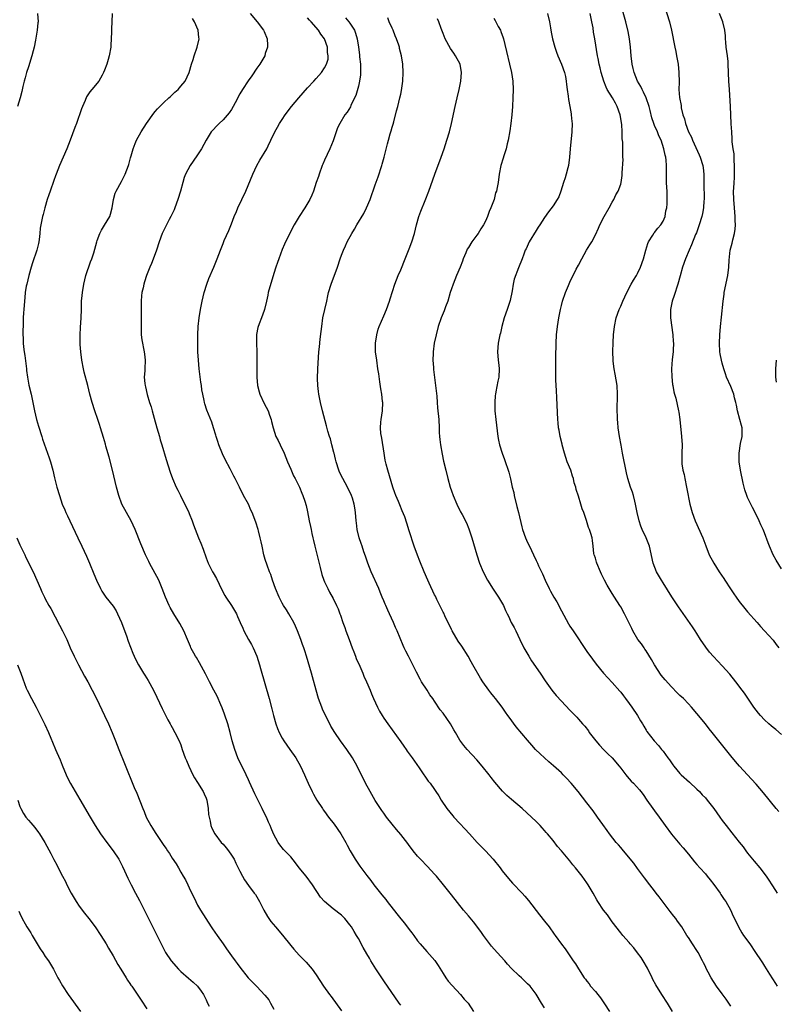
# Model space of a CAD drawing. Units: inches. Extents: x 2625000 to 2628000, y 1455000 to 1458000.
# Drawn here: x 2626323 to 2626502, y 1456795 to 1457028 of the extents above; entities that cross this region are included whole.
import ezdxf

# ---------------------------------------------------------------- set-up
doc = ezdxf.new("R2010")
doc.units = ezdxf.units.IN
doc.header["$MEASUREMENT"] = 0
doc.layers.add('LD26251455_10ft', color=70, linetype='Continuous')

msp = doc.modelspace()

# ---------------------------------------------------------------- linework, layer by layer
at = {"layer": 'LD26251455_10ft'}
for points, elevation in [([(2626503, 1456858.52), (2626501.67, 1456859.67), (2626501, 1456860.16), (2626500.56, 1456860.56), (2626500.03, 1456861), (2626499, 1456861.95), (2626498.01, 1456863), (2626497.57, 1456863.57), (2626497, 1456864.24), (2626496.43, 1456865), (2626494.25, 1456868.25), (2626493.72, 1456869), (2626492.18, 1456871), (2626490.75, 1456872.75), (2626489, 1456874.77), (2626486.92, 1456876.92), (2626485.99, 1456877.99), (2626485.13, 1456879.13), (2626483.86, 1456881), (2626483, 1456882.36), (2626482.57, 1456883), (2626481.96, 1456883.96), (2626478.68, 1456888.68), (2626477.07, 1456891.07), (2626475, 1456894.38), (2626474.63, 1456895), (2626473.48, 1456897), (2626472.68, 1456899), (2626471.8, 1456903), (2626471.03, 1456905), (2626470.1, 1456907), (2626469.78, 1456907.78), (2626469.36, 1456909), (2626468.89, 1456911), (2626468.61, 1456912.61), (2626468.51, 1456913), (2626468.31, 1456913.69), (2626468, 1456915), (2626467.77, 1456915.77), (2626467.32, 1456917), (2626467, 1456917.98), (2626466.71, 1456919), (2626466.4, 1456920.4), (2626465.44, 1456925), (2626465.08, 1456926.92), (2626464.73, 1456929), (2626464.43, 1456931), (2626464.3, 1456932.29), (2626464.24, 1456933), (2626464.23, 1456933.77), (2626464.18, 1456935), (2626464.24, 1456939), (2626464.13, 1456941), (2626463.71, 1456943.71), (2626463.44, 1456945), (2626463.21, 1456946.79), (2626463.18, 1456947), (2626463.14, 1456949), (2626463.23, 1456951.23), (2626463.33, 1456953), (2626463.52, 1456955), (2626463.95, 1456957), (2626464.65, 1456959), (2626465, 1456959.77), (2626465.51, 1456961), (2626466.43, 1456963), (2626467.5, 1456965), (2626468.04, 1456965.96), (2626468.71, 1456967), (2626469, 1456967.54), (2626469.69, 1456969), (2626470.37, 1456971), (2626470.9, 1456973), (2626471.38, 1456974.62), (2626471.55, 1456975), (2626472.6, 1456976.6), (2626472.89, 1456977.11), (2626473, 1456977.21), (2626473.75, 1456978.25), (2626474.5, 1456979), (2626475, 1456979.86), (2626475.49, 1456981), (2626475.7, 1456982.3), (2626475.86, 1456983), (2626475.94, 1456983.94), (2626476, 1456985), (2626475.99, 1456986.01), (2626475.95, 1456987), (2626475.87, 1456987.87), (2626475.83, 1456989), (2626475.83, 1456990.17), (2626475.79, 1456991.79), (2626475.82, 1456993), (2626475.73, 1456994.27), (2626475.64, 1456995), (2626475.5, 1456995.5), (2626475.2, 1456997), (2626474.54, 1456999), (2626474.03, 1457000.03), (2626473.66, 1457001), (2626473, 1457002.48), (2626472.79, 1457003), (2626472.32, 1457004.32), (2626471.94, 1457006.06), (2626471.69, 1457007), (2626471.03, 1457009), (2626470.4, 1457010.4), (2626470.05, 1457011), (2626469.73, 1457011.73), (2626468.99, 1457013), (2626468.19, 1457015), (2626467.95, 1457015.95), (2626467.72, 1457017), (2626467.47, 1457019), (2626467.31, 1457021), (2626467.07, 1457023), (2626466.74, 1457024.74), (2626466.17, 1457027), (2626465, 1457031.21)], 10290), ([(2626327.13, 1457029), (2626327.29, 1457027), (2626327.25, 1457026.75), (2626327.07, 1457025), (2626326.7, 1457022.7), (2626326.34, 1457021), (2626326.12, 1457020.12), (2626325.81, 1457019), (2626325, 1457016.39), (2626324.59, 1457015), (2626324.26, 1457013.74), (2626324.04, 1457013), (2626323.68, 1457011.68), (2626323.43, 1457010.57), (2626323.02, 1457009), (2626322.42, 1457007)], 10400), ([(2626344.78, 1457029), (2626344.72, 1457027), (2626344.63, 1457025.37), (2626344.62, 1457025), (2626344.63, 1457024.63), (2626344.6, 1457023), (2626344.49, 1457021.51), (2626344.48, 1457021), (2626344.1, 1457019), (2626343.88, 1457018.12), (2626343.51, 1457017), (2626343, 1457015.54), (2626342.77, 1457015), (2626342.43, 1457014.43), (2626341.62, 1457013), (2626339.98, 1457011), (2626339.52, 1457010.48), (2626338.75, 1457009.25), (2626338.43, 1457008.43), (2626337.79, 1457007), (2626337.57, 1457006.43), (2626336.35, 1457003), (2626335.97, 1457002.03), (2626334.89, 1456999), (2626334.08, 1456997), (2626332.34, 1456993), (2626331.58, 1456991), (2626331.44, 1456990.56), (2626331, 1456989.48), (2626330.13, 1456987), (2626329.86, 1456986.14), (2626329.45, 1456985), (2626328.87, 1456983), (2626328.51, 1456981.49), (2626328.37, 1456981), (2626327.95, 1456979), (2626327.81, 1456978.19), (2626327.69, 1456977), (2626327.52, 1456975.52), (2626327.44, 1456975), (2626327.37, 1456974.63), (2626327, 1456973.03), (2626325.95, 1456970.05), (2626325.63, 1456969), (2626325.09, 1456967), (2626324.62, 1456965), (2626324.51, 1456964.51), (2626324.25, 1456963), (2626324.16, 1456961.84), (2626324.05, 1456961), (2626323.92, 1456959), (2626323.83, 1456958.17), (2626323.79, 1456957), (2626323.8, 1456955.8), (2626323.73, 1456955), (2626323.71, 1456954.29), (2626323.8, 1456951), (2626323.86, 1456950.14), (2626323.98, 1456949), (2626324.14, 1456948.14), (2626324.53, 1456945), (2626324.56, 1456944.56), (2626324.77, 1456943), (2626325.13, 1456941.13), (2626325.67, 1456939), (2626326.08, 1456937), (2626326.44, 1456935), (2626326.93, 1456933), (2626327.4, 1456931.4), (2626328.19, 1456929), (2626328.37, 1456928.37), (2626329.55, 1456925), (2626329.9, 1456923.9), (2626330.24, 1456923), (2626330.79, 1456921), (2626331.18, 1456919.18), (2626331.74, 1456917), (2626332.34, 1456915), (2626333.02, 1456913), (2626333.62, 1456911.62), (2626333.85, 1456911), (2626334.22, 1456910.22), (2626334.76, 1456909), (2626336.66, 1456905), (2626337.63, 1456903), (2626338.71, 1456900.71), (2626339.45, 1456899), (2626340.49, 1456896.49), (2626341.08, 1456895), (2626342.03, 1456893), (2626342.39, 1456892.39), (2626343.31, 1456891), (2626345, 1456888.84), (2626345.72, 1456887.72), (2626346.1, 1456887), (2626347.01, 1456885), (2626347.53, 1456883.53), (2626348.15, 1456881.85), (2626348.58, 1456880.58), (2626349.7, 1456877.7), (2626350.32, 1456876.32), (2626351, 1456874.98), (2626352.21, 1456873), (2626352.54, 1456872.54), (2626353.31, 1456871.31), (2626354.6, 1456869), (2626355.37, 1456867.37), (2626356.62, 1456864.62), (2626357.97, 1456861.97), (2626358.53, 1456861), (2626358.68, 1456860.68), (2626359, 1456860.15), (2626359.63, 1456859), (2626360.62, 1456857), (2626361, 1456856.06), (2626361.38, 1456855), (2626362.07, 1456853), (2626362.34, 1456852.34), (2626362.93, 1456851), (2626363.9, 1456849), (2626364.28, 1456848.28), (2626365, 1456847.18), (2626366.28, 1456845), (2626366.51, 1456844.51), (2626367, 1456843.44), (2626367.15, 1456843), (2626367.49, 1456841), (2626367.59, 1456839.59), (2626367.7, 1456839), (2626367.96, 1456838.04), (2626368.12, 1456837), (2626368.36, 1456836.35), (2626369.04, 1456835.04), (2626370.59, 1456833), (2626371, 1456832.55), (2626371.72, 1456831.72), (2626372.3, 1456831), (2626373, 1456830.01), (2626373.63, 1456829), (2626374.06, 1456828.06), (2626374.62, 1456827), (2626375, 1456826.17), (2626375.6, 1456825), (2626376.1, 1456824.11), (2626377, 1456822.84), (2626378.4, 1456821), (2626378.65, 1456820.65), (2626379.63, 1456819), (2626380.64, 1456817), (2626381.51, 1456815.51), (2626381.83, 1456815), (2626382.33, 1456814.33), (2626383.38, 1456813), (2626385.04, 1456811.04), (2626387, 1456808.61), (2626387.75, 1456807.74), (2626389, 1456806.35), (2626390.67, 1456804.67), (2626391.61, 1456803.61), (2626392.08, 1456803), (2626393, 1456801.71), (2626394.75, 1456799), (2626396.16, 1456797), (2626396.53, 1456796.53), (2626399, 1456793.18)], 10390), ([(2626377.45, 1457029), (2626379.04, 1457027), (2626380.56, 1457025), (2626380.71, 1457024.71), (2626381.46, 1457023), (2626381.51, 1457021.51), (2626381.5, 1457021), (2626381, 1457019.52), (2626380.85, 1457019), (2626380.2, 1457017.8), (2626379.74, 1457017), (2626379, 1457016.05), (2626377.79, 1457014.21), (2626376.92, 1457013.08), (2626375.6, 1457011), (2626375, 1457009.96), (2626373.87, 1457007.87), (2626373.42, 1457007), (2626373, 1457006.28), (2626372.48, 1457005.52), (2626371, 1457003.81), (2626370.09, 1457003), (2626369.55, 1457002.45), (2626368.57, 1457001.43), (2626368.23, 1457001), (2626367, 1456999.01), (2626365.9, 1456997), (2626365, 1456995.58), (2626363.96, 1456994.04), (2626363.22, 1456993), (2626362.14, 1456991), (2626361.83, 1456990.17), (2626361.48, 1456989), (2626360.95, 1456987), (2626360.34, 1456985), (2626359.6, 1456983), (2626359.43, 1456982.57), (2626358.68, 1456981), (2626358.31, 1456980.31), (2626357.63, 1456979), (2626357.44, 1456978.56), (2626357, 1456977.77), (2626356.62, 1456977), (2626355.89, 1456975), (2626355.28, 1456973), (2626355, 1456972.19), (2626354.12, 1456969.88), (2626353.72, 1456969), (2626352.95, 1456967), (2626352.45, 1456965.55), (2626352.3, 1456965), (2626352.13, 1456964.13), (2626351.85, 1456963), (2626351.77, 1456962.23), (2626351.67, 1456961), (2626351.66, 1456959), (2626351.67, 1456958.33), (2626351.62, 1456955), (2626351.62, 1456954.38), (2626351.67, 1456953), (2626351.85, 1456951.85), (2626351.95, 1456951), (2626352.23, 1456949.77), (2626352.37, 1456949), (2626352.41, 1456948.41), (2626352.63, 1456947), (2626352.51, 1456945), (2626352.51, 1456944.51), (2626352.38, 1456943), (2626352.5, 1456941.5), (2626352.59, 1456941), (2626352.68, 1456940.68), (2626353.09, 1456938.91), (2626353.66, 1456937), (2626354, 1456936), (2626354.25, 1456935), (2626354.72, 1456933.28), (2626355.36, 1456931), (2626355.97, 1456929), (2626356.18, 1456928.18), (2626356.57, 1456927), (2626357.53, 1456923.53), (2626358.51, 1456920.51), (2626359.05, 1456919.05), (2626359.95, 1456917), (2626360.3, 1456916.3), (2626360.92, 1456915), (2626362.91, 1456911), (2626363, 1456910.79), (2626363.74, 1456909), (2626364.06, 1456908.06), (2626365.21, 1456905), (2626365.73, 1456903.73), (2626366.29, 1456902.29), (2626367, 1456900.29), (2626367.51, 1456899), (2626368.53, 1456897), (2626368.71, 1456896.71), (2626369.43, 1456895.43), (2626370.71, 1456892.71), (2626371.41, 1456891.41), (2626371.66, 1456891), (2626372.99, 1456889), (2626374.17, 1456887), (2626374.42, 1456886.42), (2626375.07, 1456885), (2626375.65, 1456883.65), (2626375.94, 1456883), (2626377.02, 1456881), (2626377.75, 1456879.75), (2626378.1, 1456879), (2626378.99, 1456877), (2626379.63, 1456875), (2626379.89, 1456874.11), (2626381.87, 1456867), (2626382.55, 1456864.55), (2626382.95, 1456863), (2626383.51, 1456861), (2626383.91, 1456859.91), (2626384.27, 1456859), (2626385, 1456857.68), (2626385.4, 1456857), (2626386.82, 1456855), (2626388.19, 1456853), (2626389.3, 1456851), (2626390.23, 1456849), (2626390.46, 1456848.46), (2626391.12, 1456847), (2626392.06, 1456845), (2626392.38, 1456844.38), (2626393.19, 1456843), (2626394.5, 1456841), (2626394.71, 1456840.71), (2626395, 1456840.34), (2626395.96, 1456839), (2626397.27, 1456837.28), (2626398.85, 1456835), (2626400.01, 1456833), (2626400.32, 1456832.32), (2626401.03, 1456831.03), (2626402.24, 1456829), (2626402.53, 1456828.53), (2626403, 1456827.84), (2626403.35, 1456827.35), (2626405, 1456825.14), (2626405.97, 1456823.97), (2626406.65, 1456823), (2626408.19, 1456821), (2626408.57, 1456820.57), (2626409, 1456820.02), (2626409.46, 1456819.46), (2626409.81, 1456819), (2626412.11, 1456816.11), (2626413, 1456814.91), (2626413.87, 1456813.87), (2626415, 1456812.39), (2626415.62, 1456811.62), (2626416.07, 1456811), (2626417, 1456809.76), (2626417.6, 1456809), (2626419.2, 1456807.2), (2626421.05, 1456805.05), (2626421.87, 1456803.87), (2626423, 1456801.97), (2626423.68, 1456801), (2626424.2, 1456800.2), (2626425.13, 1456799.13), (2626427.15, 1456797), (2626427.97, 1456795.97), (2626428.91, 1456795), (2626430.24, 1456793)], 10370), ([(2626447.69, 1457029), (2626448.13, 1457027), (2626448.39, 1457025.61), (2626448.55, 1457024.55), (2626448.87, 1457023), (2626449.41, 1457021), (2626449.84, 1457019.84), (2626450.14, 1457019), (2626451.03, 1457017), (2626451.71, 1457015), (2626451.93, 1457014.07), (2626452.13, 1457013), (2626452.18, 1457012.18), (2626452.37, 1457011), (2626452.58, 1457009.42), (2626452.62, 1457008.62), (2626452.95, 1457007), (2626453.25, 1457005.25), (2626453.31, 1457005), (2626453.45, 1457003.45), (2626453.51, 1457003), (2626453.46, 1457001), (2626453.05, 1456997), (2626452.89, 1456995), (2626452.62, 1456993), (2626452.47, 1456992.47), (2626452.12, 1456991), (2626451.88, 1456990.12), (2626451.5, 1456989), (2626450.87, 1456987), (2626450.35, 1456985.65), (2626449.98, 1456985), (2626449, 1456983.48), (2626447.94, 1456982.06), (2626447, 1456980.72), (2626445.9, 1456979), (2626445.51, 1456978.49), (2626445, 1456977.68), (2626443.38, 1456975), (2626442.63, 1456973.37), (2626442.44, 1456973), (2626442.07, 1456972.07), (2626441.68, 1456971), (2626440.86, 1456968.86), (2626439.8, 1456966.2), (2626439.6, 1456965), (2626439.37, 1456963.37), (2626438.9, 1456961.1), (2626438.19, 1456959), (2626437.48, 1456957), (2626436.92, 1456955), (2626436.58, 1456953.42), (2626436.44, 1456953), (2626436.25, 1456952.25), (2626436.04, 1456951), (2626435.99, 1456950.01), (2626435.88, 1456949), (2626436.04, 1456947), (2626436.16, 1456945.84), (2626436.26, 1456945), (2626436.2, 1456943), (2626435.98, 1456942.02), (2626435.52, 1456939.52), (2626435.39, 1456939), (2626435.35, 1456938.65), (2626435.23, 1456937), (2626435.26, 1456935), (2626435.45, 1456933), (2626435.98, 1456929), (2626436.11, 1456928.11), (2626436.33, 1456927), (2626436.94, 1456925), (2626437.52, 1456923.52), (2626438.54, 1456920.54), (2626438.94, 1456918.94), (2626439.38, 1456917), (2626439.7, 1456915.7), (2626439.84, 1456915), (2626440.45, 1456912.45), (2626440.82, 1456911), (2626441.63, 1456907.63), (2626441.79, 1456907), (2626442.51, 1456905), (2626443, 1456903.92), (2626443.47, 1456903), (2626444.42, 1456901), (2626445, 1456899.67), (2626445.33, 1456899), (2626445.58, 1456898.42), (2626446.25, 1456897), (2626446.51, 1456896.51), (2626447.11, 1456895), (2626448.07, 1456893), (2626448.41, 1456892.42), (2626449.2, 1456891), (2626449.86, 1456889.86), (2626451, 1456887.74), (2626452.69, 1456884.69), (2626453, 1456884.16), (2626453.72, 1456883), (2626457, 1456878.13), (2626458.29, 1456876.29), (2626459.17, 1456875.17), (2626460.96, 1456873), (2626461.93, 1456871.93), (2626463, 1456870.79), (2626464.78, 1456868.78), (2626465, 1456868.51), (2626465.66, 1456867.66), (2626466.13, 1456867), (2626467, 1456865.87), (2626467.62, 1456865), (2626468.97, 1456863), (2626469.71, 1456861.71), (2626470.15, 1456861), (2626470.44, 1456860.44), (2626471, 1456859.53), (2626471.21, 1456859.21), (2626472.92, 1456857), (2626473.93, 1456855.93), (2626474.62, 1456855), (2626475, 1456854.56), (2626476.12, 1456853), (2626476.52, 1456852.52), (2626477, 1456851.78), (2626477.34, 1456851.34), (2626477.58, 1456851), (2626479, 1456849.3), (2626479.31, 1456849), (2626481.25, 1456847.25), (2626483, 1456845.62), (2626483.6, 1456845), (2626484.27, 1456844.27), (2626485, 1456843.51), (2626485.44, 1456843), (2626486.99, 1456841), (2626488.4, 1456839), (2626489, 1456838.18), (2626489.91, 1456837), (2626491.29, 1456835.29), (2626493, 1456833.05), (2626493.92, 1456831.92), (2626494.6, 1456831), (2626495, 1456830.48), (2626496.55, 1456828.55), (2626497.84, 1456827), (2626499.41, 1456825), (2626500.04, 1456824.04), (2626500.74, 1456823), (2626501.59, 1456821.59), (2626501.99, 1456821)], 10310), ([(2626502.34, 1456840.34), (2626501.77, 1456841), (2626498.71, 1456844.71), (2626497, 1456846.75), (2626495.94, 1456847.94), (2626493.04, 1456851.04), (2626492.12, 1456852.12), (2626491, 1456853.48), (2626489.44, 1456855.44), (2626486.62, 1456859), (2626485.88, 1456859.88), (2626485, 1456861), (2626483, 1456863.46), (2626481.72, 1456865), (2626481, 1456865.78), (2626479.82, 1456867), (2626479, 1456867.76), (2626478.37, 1456868.37), (2626477, 1456869.75), (2626475.47, 1456871.47), (2626474.57, 1456872.57), (2626473, 1456874.98), (2626472.27, 1456876.27), (2626471, 1456878.3), (2626470.72, 1456878.72), (2626470.51, 1456879), (2626469.91, 1456879.91), (2626469.08, 1456881), (2626467.9, 1456883), (2626467.6, 1456883.6), (2626466.86, 1456885.14), (2626465.92, 1456887), (2626465, 1456888.66), (2626464.8, 1456889), (2626463.52, 1456891), (2626463, 1456891.86), (2626462.27, 1456893), (2626461.81, 1456893.81), (2626461.18, 1456895), (2626460.44, 1456896.44), (2626460.19, 1456897), (2626459.34, 1456899), (2626459.28, 1456899.28), (2626459, 1456900.17), (2626458.82, 1456900.82), (2626458.75, 1456901), (2626458.67, 1456901.33), (2626458.47, 1456903), (2626458.35, 1456904.35), (2626458.23, 1456905), (2626457.93, 1456906.07), (2626457.64, 1456907), (2626457.42, 1456907.42), (2626456.9, 1456909.1), (2626456.25, 1456911), (2626455.86, 1456911.86), (2626455.58, 1456913), (2626455, 1456914.89), (2626454.46, 1456916.46), (2626454.36, 1456917), (2626454.03, 1456918.03), (2626453.83, 1456919), (2626453.61, 1456919.61), (2626453.18, 1456921), (2626452.37, 1456923), (2626451.99, 1456923.99), (2626451.69, 1456925), (2626451.18, 1456927), (2626451.16, 1456927.16), (2626450.71, 1456929), (2626450.46, 1456930.46), (2626450.33, 1456931), (2626450.22, 1456932.22), (2626450.12, 1456933), (2626449.9, 1456938.1), (2626449.84, 1456939.84), (2626449.68, 1456942.32), (2626449.66, 1456943), (2626449.64, 1456945), (2626449.68, 1456946.32), (2626449.64, 1456947.64), (2626449.72, 1456951), (2626449.82, 1456953), (2626450.04, 1456955), (2626450.39, 1456957), (2626450.79, 1456959), (2626451, 1456959.94), (2626451.27, 1456961), (2626451.95, 1456963), (2626452.64, 1456964.64), (2626453, 1456965.43), (2626454.49, 1456968.49), (2626455, 1456969.51), (2626455.78, 1456971), (2626456.94, 1456973), (2626457.73, 1456974.27), (2626458.14, 1456975), (2626459, 1456976.67), (2626459.76, 1456978.24), (2626460.08, 1456979), (2626461.06, 1456981), (2626462.24, 1456983), (2626463, 1456984.35), (2626463.4, 1456985), (2626463.87, 1456986.13), (2626464.43, 1456987), (2626465, 1456988.64), (2626465.11, 1456989), (2626465.32, 1456990.68), (2626465.33, 1456991), (2626465.32, 1456991.32), (2626465.54, 1456994.46), (2626465.51, 1456995), (2626465.47, 1456995.47), (2626465.5, 1456997), (2626465.48, 1456998.52), (2626465.37, 1456999.37), (2626465.33, 1457001), (2626465.23, 1457002.77), (2626464.9, 1457005), (2626464.19, 1457007), (2626463.76, 1457007.76), (2626463.04, 1457009), (2626461.81, 1457011), (2626461.54, 1457011.54), (2626460.97, 1457013), (2626460.38, 1457015), (2626460.14, 1457016.13), (2626459.91, 1457017), (2626459.64, 1457018.36), (2626459.53, 1457019), (2626458.89, 1457023), (2626458.59, 1457024.59), (2626458.45, 1457025.55), (2626458.17, 1457027), (2626457.75, 1457029)], 10300), ([(2626475.32, 1457030.68), (2626476.52, 1457027), (2626477.03, 1457025), (2626477.79, 1457021), (2626478.01, 1457020.01), (2626478.22, 1457019), (2626478.58, 1457017), (2626478.76, 1457015), (2626478.78, 1457012.78), (2626478.77, 1457011), (2626478.92, 1457009.08), (2626479.25, 1457007.25), (2626479.31, 1457006.69), (2626479.71, 1457005), (2626480.07, 1457004.07), (2626480.3, 1457003), (2626481.04, 1457001), (2626481.7, 1456999.7), (2626481.97, 1456999), (2626483.56, 1456995.56), (2626483.79, 1456995), (2626484.38, 1456993), (2626484.46, 1456992.46), (2626484.61, 1456991), (2626484.65, 1456989.35), (2626484.68, 1456988.68), (2626484.73, 1456985.27), (2626484.72, 1456985), (2626484.67, 1456984.67), (2626484.55, 1456983), (2626484.31, 1456981.69), (2626484.14, 1456981), (2626483.53, 1456979), (2626482.89, 1456977.11), (2626482.71, 1456976.71), (2626481.73, 1456974.27), (2626481.14, 1456973), (2626480.31, 1456971), (2626479.58, 1456969), (2626479.01, 1456966.99), (2626478.51, 1456965), (2626477.66, 1456962.34), (2626477.19, 1456961), (2626476.8, 1456959), (2626476.8, 1456957), (2626477.31, 1456953), (2626477.41, 1456951.41), (2626477.46, 1456951), (2626477.38, 1456949.38), (2626477.39, 1456949), (2626477.15, 1456947.15), (2626476.97, 1456944.97), (2626477.07, 1456943.07), (2626477.27, 1456941.27), (2626477.35, 1456941), (2626477.55, 1456939.55), (2626477.72, 1456939), (2626477.99, 1456938.01), (2626478.68, 1456935), (2626478.74, 1456934.74), (2626478.97, 1456932.97), (2626479.38, 1456929), (2626479.5, 1456927), (2626479.46, 1456925), (2626479.48, 1456923.48), (2626479.45, 1456923), (2626479.48, 1456922.52), (2626479.7, 1456921), (2626479.98, 1456919.98), (2626480.12, 1456919), (2626480.55, 1456917), (2626480.6, 1456916.6), (2626481.35, 1456913), (2626481.88, 1456911), (2626482.59, 1456909), (2626484.37, 1456905), (2626485.09, 1456903.09), (2626485.93, 1456901), (2626487, 1456899), (2626488.27, 1456897), (2626489.37, 1456895.37), (2626489.6, 1456895), (2626490.95, 1456892.95), (2626491.77, 1456891.77), (2626492.27, 1456891), (2626493, 1456889.98), (2626494.3, 1456888.3), (2626495, 1456887.48), (2626497.22, 1456885), (2626498.02, 1456884.02), (2626499, 1456883.04), (2626501, 1456880.81), (2626501.77, 1456879.77), (2626502.4, 1456879)], 10280), ([(2626503, 1456897.64), (2626501.7, 1456899.7), (2626501.02, 1456901.02), (2626500.17, 1456903), (2626499.84, 1456903.84), (2626499, 1456906.2), (2626498.66, 1456907), (2626498.12, 1456908.12), (2626497.76, 1456909), (2626496.78, 1456911), (2626496.14, 1456912.14), (2626495, 1456914.58), (2626494.82, 1456915), (2626494.34, 1456916.34), (2626493.93, 1456917.93), (2626493.33, 1456921), (2626493.03, 1456923), (2626492.98, 1456925), (2626493.34, 1456927.34), (2626493.7, 1456929), (2626493.71, 1456930.29), (2626493.68, 1456931), (2626493.53, 1456931.53), (2626493.17, 1456933), (2626492.6, 1456935), (2626492.36, 1456936.36), (2626492.21, 1456937), (2626491.92, 1456938.08), (2626491.71, 1456939), (2626491, 1456940.81), (2626490.03, 1456943), (2626489.78, 1456943.78), (2626489.34, 1456945), (2626489, 1456946.33), (2626488.8, 1456947), (2626488.54, 1456948.54), (2626488.44, 1456949), (2626488.32, 1456951), (2626488.4, 1456953), (2626488.59, 1456955), (2626488.85, 1456957.15), (2626489.2, 1456961), (2626489.41, 1456962.59), (2626489.47, 1456963), (2626490.34, 1456967), (2626490.57, 1456969), (2626490.63, 1456970.63), (2626490.87, 1456973), (2626491.31, 1456974.69), (2626491.48, 1456975.48), (2626491.9, 1456977), (2626492.05, 1456977.95), (2626492.12, 1456979), (2626492.02, 1456980.02), (2626492.02, 1456981), (2626491.96, 1456982.04), (2626491.86, 1456983), (2626491.74, 1456985), (2626491.69, 1456987), (2626491.7, 1456987.7), (2626491.78, 1456989), (2626491.88, 1456990.12), (2626491.91, 1456991), (2626491.92, 1456993), (2626491.8, 1456994.2), (2626491.78, 1456995.78), (2626491.57, 1456997), (2626491.37, 1456998.63), (2626491.37, 1456999.37), (2626491.23, 1457001), (2626491.13, 1457002.87), (2626491.06, 1457005), (2626490.98, 1457007), (2626490.67, 1457011), (2626490.56, 1457013), (2626490.43, 1457017), (2626490.37, 1457017.63), (2626490.23, 1457019), (2626489.95, 1457021), (2626489.83, 1457022.17), (2626489.77, 1457023), (2626489.73, 1457023.73), (2626489.6, 1457025), (2626489.12, 1457027), (2626488.37, 1457029)], 10270), ([(2626413, 1456794.52), (2626412.64, 1456795), (2626409, 1456800.3), (2626407.12, 1456803.12), (2626406.34, 1456804.34), (2626405.97, 1456805), (2626405.6, 1456805.6), (2626405, 1456806.69), (2626404.14, 1456808.14), (2626403, 1456810.24), (2626402.55, 1456811), (2626401.96, 1456811.96), (2626401.36, 1456813), (2626401, 1456813.53), (2626399.8, 1456815), (2626399, 1456815.76), (2626397, 1456817.3), (2626394.97, 1456819), (2626394.07, 1456820.07), (2626392.17, 1456823), (2626390.63, 1456825), (2626389.02, 1456827), (2626388.14, 1456828.14), (2626387, 1456829.56), (2626385.32, 1456831.32), (2626384.41, 1456832.41), (2626384.01, 1456833), (2626382.96, 1456835), (2626382.38, 1456836.38), (2626382.14, 1456837), (2626381.77, 1456837.77), (2626381.27, 1456839), (2626380.5, 1456840.5), (2626380.27, 1456841), (2626378.49, 1456844.49), (2626377.26, 1456847.26), (2626377, 1456847.82), (2626376.48, 1456849), (2626374.53, 1456853), (2626373.76, 1456855), (2626373.19, 1456857), (2626372.67, 1456859), (2626372.1, 1456861), (2626371.35, 1456863.35), (2626370.82, 1456864.82), (2626370.5, 1456865.5), (2626369.58, 1456867.58), (2626368.81, 1456869), (2626367.77, 1456871), (2626366.84, 1456872.84), (2626365.43, 1456875.43), (2626364.7, 1456876.7), (2626364.51, 1456877), (2626363.43, 1456879), (2626363.28, 1456879.28), (2626362.58, 1456881), (2626361.73, 1456883), (2626360.76, 1456884.76), (2626359.35, 1456887), (2626358.5, 1456888.5), (2626358.24, 1456889), (2626357.38, 1456891), (2626357, 1456892), (2626356.65, 1456893), (2626355.8, 1456895), (2626353.65, 1456899), (2626353.44, 1456899.44), (2626352.71, 1456901), (2626351.59, 1456903.59), (2626350.23, 1456907), (2626349.31, 1456909), (2626348.16, 1456911), (2626347.1, 1456913), (2626346.36, 1456915), (2626345.84, 1456917), (2626344.87, 1456921), (2626344.06, 1456924.06), (2626343.31, 1456926.69), (2626343.19, 1456927.19), (2626342.75, 1456928.75), (2626342.08, 1456931), (2626341.8, 1456931.8), (2626341.42, 1456933), (2626340.71, 1456935), (2626340.05, 1456937), (2626339.5, 1456939), (2626339.01, 1456941), (2626338.18, 1456944.18), (2626338, 1456945), (2626337.65, 1456947), (2626337.4, 1456949), (2626337.25, 1456950.75), (2626337.24, 1456951), (2626337.21, 1456953), (2626337.3, 1456954.7), (2626337.47, 1456957), (2626337.54, 1456959), (2626337.53, 1456959.53), (2626337.59, 1456961), (2626337.73, 1456962.27), (2626337.77, 1456963), (2626338.1, 1456965), (2626338.59, 1456967), (2626339.7, 1456970.3), (2626339.96, 1456971), (2626340.43, 1456972.43), (2626341.17, 1456975), (2626341.29, 1456975.29), (2626341.89, 1456977), (2626342.25, 1456977.75), (2626343, 1456978.92), (2626344.21, 1456981), (2626344.43, 1456981.57), (2626344.82, 1456983), (2626345.14, 1456985), (2626345.54, 1456986.46), (2626345.76, 1456987), (2626347, 1456989.22), (2626347.91, 1456991), (2626348.68, 1456993), (2626348.74, 1456993.26), (2626349, 1456994.19), (2626349.16, 1456994.84), (2626349.31, 1456995.31), (2626349.75, 1456997), (2626350.27, 1456998.27), (2626350.55, 1456999), (2626351.67, 1457001), (2626352.94, 1457003), (2626354.62, 1457005.38), (2626355, 1457005.8), (2626355.53, 1457006.47), (2626356.05, 1457007), (2626357, 1457007.9), (2626358.23, 1457009), (2626358.62, 1457009.38), (2626359, 1457009.72), (2626359.64, 1457010.36), (2626360.39, 1457011), (2626361, 1457011.76), (2626362.03, 1457013), (2626363.02, 1457015), (2626363.59, 1457017), (2626363.93, 1457018.07), (2626364.19, 1457019), (2626364.91, 1457021), (2626365.37, 1457023), (2626365.31, 1457023.31), (2626365.14, 1457025), (2626364.28, 1457027), (2626363.76, 1457027.76)], 10380), ([(2626447, 1456793.9), (2626446.29, 1456795), (2626445, 1456797.11), (2626443.58, 1456799), (2626443, 1456799.58), (2626442.26, 1456800.26), (2626441.51, 1456801), (2626441, 1456801.44), (2626439.21, 1456803.21), (2626438.23, 1456804.23), (2626437.58, 1456805), (2626435.78, 1456807), (2626434.48, 1456808.48), (2626433, 1456810.37), (2626432.56, 1456811), (2626431.94, 1456811.94), (2626430.22, 1456814.22), (2626429, 1456815.64), (2626427.87, 1456817), (2626425, 1456820.64), (2626423.1, 1456823), (2626421.43, 1456825), (2626421, 1456825.49), (2626419.31, 1456827.31), (2626417.67, 1456829), (2626417, 1456829.75), (2626415.98, 1456831), (2626415.56, 1456831.56), (2626415, 1456832.28), (2626414.7, 1456832.7), (2626413, 1456834.85), (2626412.04, 1456836.04), (2626411, 1456837.27), (2626409.67, 1456839), (2626409, 1456839.92), (2626408.56, 1456840.56), (2626407, 1456842.91), (2626405.77, 1456845), (2626404.7, 1456847), (2626402.7, 1456851), (2626401.61, 1456853), (2626400.29, 1456855), (2626398.8, 1456857), (2626397.39, 1456859), (2626396.5, 1456860.5), (2626396.22, 1456861), (2626395.14, 1456863.14), (2626394.52, 1456864.52), (2626394.33, 1456865), (2626393.58, 1456867), (2626393, 1456869), (2626392.15, 1456872.15), (2626391.88, 1456873), (2626390.75, 1456877), (2626390.3, 1456878.3), (2626390.09, 1456879), (2626389.78, 1456879.78), (2626389.36, 1456881), (2626388.61, 1456883), (2626388.14, 1456884.14), (2626387.73, 1456885), (2626386.55, 1456887), (2626385.97, 1456887.97), (2626385.31, 1456889), (2626385, 1456889.55), (2626384.25, 1456891), (2626383.4, 1456893), (2626382.7, 1456895), (2626382.3, 1456896.3), (2626382.02, 1456897), (2626381.43, 1456898.57), (2626381, 1456899.88), (2626380.67, 1456901), (2626380.23, 1456903), (2626380.04, 1456904.04), (2626379.81, 1456905), (2626379.37, 1456906.63), (2626379.29, 1456907), (2626378.73, 1456908.73), (2626377.86, 1456911), (2626377.58, 1456911.58), (2626376.99, 1456913), (2626375.88, 1456915), (2626374.86, 1456917), (2626373.88, 1456919), (2626373.57, 1456919.57), (2626373, 1456920.73), (2626372.71, 1456921.29), (2626371.5, 1456923.5), (2626370.89, 1456924.89), (2626370.05, 1456927), (2626369.8, 1456927.8), (2626369.38, 1456929), (2626369.3, 1456929.3), (2626368.73, 1456931), (2626368.33, 1456932.33), (2626367.21, 1456935.21), (2626366.7, 1456936.7), (2626366.63, 1456937), (2626366.56, 1456937.44), (2626366.21, 1456939), (2626366.03, 1456940.03), (2626365.91, 1456941), (2626365.79, 1456941.79), (2626365.36, 1456945), (2626365.18, 1456947), (2626365.08, 1456949), (2626365.03, 1456951), (2626365.03, 1456953), (2626365.12, 1456955), (2626365.33, 1456957), (2626365.65, 1456959), (2626366.05, 1456961), (2626366.51, 1456963), (2626367.15, 1456965), (2626367.67, 1456966.33), (2626368.82, 1456969), (2626369.61, 1456971), (2626370.37, 1456973), (2626370.56, 1456973.44), (2626371, 1456974.57), (2626371.3, 1456975.3), (2626372.36, 1456977.64), (2626373, 1456979.23), (2626373.66, 1456981), (2626374.16, 1456982.16), (2626374.49, 1456983), (2626375.47, 1456985), (2626376.4, 1456987), (2626378.02, 1456991), (2626378.99, 1456993), (2626379.72, 1456994.28), (2626381.33, 1456997), (2626381.68, 1456997.68), (2626382.32, 1456999), (2626383.25, 1457001), (2626383.86, 1457002.14), (2626384.38, 1457003), (2626385, 1457003.89), (2626385.71, 1457005), (2626387.2, 1457007), (2626388.93, 1457009.07), (2626391, 1457011.4), (2626392.45, 1457013), (2626393, 1457013.58), (2626394.25, 1457015), (2626395, 1457016.11), (2626395.45, 1457017), (2626395.82, 1457018.18), (2626395.87, 1457019), (2626395.73, 1457019.73), (2626395.69, 1457021), (2626394.95, 1457023), (2626394.13, 1457024.13), (2626393.6, 1457025), (2626391.81, 1457027), (2626391.41, 1457027.41), (2626391, 1457027.92)], 10360), ([(2626399.94, 1457027.94), (2626400.76, 1457027), (2626401, 1457026.67), (2626402.05, 1457025), (2626402.32, 1457024.32), (2626402.73, 1457023), (2626403.02, 1457021), (2626403.24, 1457019.24), (2626403.28, 1457018.72), (2626403.47, 1457017), (2626403.49, 1457014.51), (2626403.26, 1457013), (2626403, 1457011.83), (2626402.43, 1457009.57), (2626402.11, 1457009), (2626401.24, 1457007.24), (2626401.1, 1457006.91), (2626400.34, 1457005.66), (2626399.82, 1457005), (2626398.58, 1457003), (2626398.09, 1457001.91), (2626397.71, 1457001), (2626397, 1456998.85), (2626396.28, 1456997), (2626395, 1456994.27), (2626394.61, 1456993.39), (2626394.45, 1456993), (2626393.72, 1456991), (2626393.56, 1456990.44), (2626393.03, 1456989), (2626392.35, 1456987), (2626391.99, 1456986.01), (2626391.52, 1456985), (2626390.32, 1456983), (2626388.99, 1456981.01), (2626387.81, 1456979), (2626386.84, 1456977.16), (2626386.52, 1456976.52), (2626385.78, 1456975), (2626385.56, 1456974.44), (2626385, 1456973.21), (2626384.18, 1456971), (2626383.89, 1456970.11), (2626383.48, 1456969), (2626383, 1456967.49), (2626381.7, 1456963), (2626381.58, 1456962.42), (2626381.25, 1456961), (2626380.82, 1456959), (2626380.37, 1456957.63), (2626379.33, 1456955), (2626379.25, 1456954.75), (2626378.94, 1456953.06), (2626378.92, 1456951), (2626378.97, 1456949), (2626379.01, 1456942.99), (2626379.16, 1456941), (2626379.56, 1456939.56), (2626379.68, 1456939), (2626380.75, 1456936.75), (2626381.69, 1456935), (2626381.99, 1456933.99), (2626382.39, 1456933), (2626382.49, 1456932.49), (2626382.84, 1456931), (2626383.52, 1456929), (2626384.04, 1456928.04), (2626384.48, 1456927), (2626385.44, 1456925), (2626386.28, 1456923), (2626387, 1456921.23), (2626387.67, 1456919.67), (2626388.03, 1456919), (2626389.04, 1456917), (2626389.6, 1456915.6), (2626389.88, 1456915), (2626390.31, 1456913.69), (2626390.67, 1456912.67), (2626391, 1456911.16), (2626391.4, 1456909), (2626391.69, 1456907.69), (2626391.8, 1456907), (2626391.99, 1456906.01), (2626392.21, 1456905), (2626392.38, 1456904.38), (2626392.67, 1456903), (2626393.56, 1456899.56), (2626393.98, 1456898.02), (2626394.36, 1456896.36), (2626394.84, 1456895), (2626395, 1456894.6), (2626395.74, 1456893), (2626396.19, 1456892.19), (2626397, 1456890.63), (2626397.83, 1456889), (2626398.21, 1456888.21), (2626398.64, 1456887), (2626398.74, 1456886.74), (2626399.32, 1456885), (2626399.8, 1456883.8), (2626400.04, 1456883), (2626400.82, 1456881), (2626401.56, 1456879), (2626401.92, 1456878.08), (2626402.3, 1456877), (2626402.47, 1456876.47), (2626403.3, 1456874.7), (2626404.06, 1456873), (2626404.32, 1456872.32), (2626404.94, 1456871), (2626405.75, 1456869), (2626406.1, 1456868.1), (2626406.57, 1456867), (2626407.48, 1456865), (2626408, 1456864), (2626408.61, 1456863), (2626409, 1456862.41), (2626409.95, 1456861), (2626413, 1456856.8), (2626413.73, 1456855.73), (2626414.26, 1456855), (2626414.55, 1456854.55), (2626415.7, 1456853), (2626416.22, 1456852.22), (2626417.34, 1456850.66), (2626418.47, 1456849), (2626418.67, 1456848.67), (2626419.51, 1456847.51), (2626419.94, 1456847), (2626421, 1456845.48), (2626421.33, 1456845), (2626421.98, 1456843.98), (2626422.58, 1456843), (2626423.92, 1456841), (2626425.3, 1456839.3), (2626425.57, 1456839), (2626427, 1456837.44), (2626428.18, 1456836.18), (2626429.23, 1456835), (2626431.05, 1456833), (2626433, 1456830.99), (2626434.84, 1456829), (2626436.47, 1456827), (2626437, 1456826.29), (2626438.46, 1456824.46), (2626439.39, 1456823.39), (2626441.67, 1456821), (2626442.31, 1456820.31), (2626443.23, 1456819.23), (2626445.84, 1456815.84), (2626447, 1456814.38), (2626448.06, 1456813), (2626449.29, 1456811.29), (2626449.52, 1456811), (2626451, 1456808.96), (2626451.84, 1456807.84), (2626453.79, 1456805), (2626454.3, 1456804.3), (2626455, 1456803.11), (2626456.38, 1456801), (2626456.66, 1456800.66), (2626457, 1456800.17), (2626457.52, 1456799.52), (2626457.88, 1456799), (2626459, 1456797.75), (2626459.61, 1456797), (2626460.22, 1456796.22), (2626461.17, 1456794.83), (2626462.34, 1456793)], 10350), ([(2626477.26, 1456793), (2626476.09, 1456795), (2626474.74, 1456797), (2626473.31, 1456799.31), (2626472.61, 1456800.61), (2626472.43, 1456801), (2626471.3, 1456803.3), (2626470.32, 1456805), (2626469.81, 1456805.81), (2626469, 1456806.92), (2626468.09, 1456808.09), (2626467.25, 1456809), (2626467, 1456809.31), (2626465.51, 1456811), (2626465, 1456811.63), (2626463, 1456814.24), (2626461.84, 1456815.84), (2626460.95, 1456817), (2626459.6, 1456819), (2626459.38, 1456819.38), (2626458.47, 1456821), (2626457.32, 1456823), (2626457, 1456823.47), (2626455.89, 1456825), (2626454.31, 1456827), (2626453.69, 1456827.69), (2626453, 1456828.61), (2626451, 1456831), (2626450.04, 1456832.04), (2626449, 1456833.41), (2626447.68, 1456835), (2626447.36, 1456835.36), (2626447, 1456835.82), (2626446.43, 1456836.43), (2626445.93, 1456837), (2626445.46, 1456837.46), (2626445, 1456837.95), (2626443.93, 1456839), (2626441.7, 1456841), (2626439.15, 1456843.15), (2626438.09, 1456844.09), (2626437.08, 1456845.08), (2626435.23, 1456847.23), (2626434.35, 1456848.35), (2626433.88, 1456849), (2626432.26, 1456851), (2626431, 1456852.5), (2626428.69, 1456855), (2626427.91, 1456855.91), (2626427, 1456857.19), (2626425.93, 1456859), (2626425.58, 1456859.58), (2626424.75, 1456861), (2626423, 1456863.53), (2626422.32, 1456864.32), (2626421, 1456866.38), (2626420.58, 1456867), (2626419.89, 1456867.89), (2626419.23, 1456869), (2626417.91, 1456871), (2626417.57, 1456871.57), (2626416.75, 1456873.25), (2626415.87, 1456875), (2626414.81, 1456877), (2626414.22, 1456878.22), (2626413.82, 1456879), (2626413.59, 1456879.59), (2626412.15, 1456883), (2626411.78, 1456883.78), (2626411.29, 1456885), (2626410.38, 1456887), (2626409.93, 1456887.93), (2626409.48, 1456889), (2626409.32, 1456889.32), (2626409, 1456890.1), (2626408.65, 1456891), (2626408.15, 1456892.15), (2626407.82, 1456893), (2626406.02, 1456897), (2626405.21, 1456899), (2626404.65, 1456900.65), (2626404.27, 1456901.73), (2626403.87, 1456903), (2626403.67, 1456903.67), (2626403.21, 1456905), (2626402.72, 1456907), (2626402.55, 1456908.55), (2626402.49, 1456909), (2626402.33, 1456911), (2626402.12, 1456912.12), (2626402.01, 1456913), (2626401.62, 1456914.38), (2626401.4, 1456915), (2626401.26, 1456915.26), (2626400.61, 1456916.61), (2626400.46, 1456917), (2626399.34, 1456919), (2626398.56, 1456920.56), (2626398.36, 1456921), (2626397.72, 1456923), (2626397.61, 1456923.61), (2626397.25, 1456925), (2626397.22, 1456925.22), (2626396.73, 1456927), (2626396.39, 1456928.39), (2626396.15, 1456929), (2626395.8, 1456930.2), (2626395.48, 1456931.48), (2626394.51, 1456935), (2626394.03, 1456937), (2626393.65, 1456939), (2626393.6, 1456939.6), (2626393.41, 1456941), (2626393.32, 1456942.68), (2626393.42, 1456945), (2626393.67, 1456949), (2626393.81, 1456950.19), (2626393.95, 1456951.95), (2626394.19, 1456953.81), (2626394.32, 1456955), (2626394.63, 1456957), (2626395.5, 1456961), (2626395.78, 1456962.22), (2626395.97, 1456963), (2626396.58, 1456965), (2626398.02, 1456969), (2626398.7, 1456971), (2626399, 1456971.8), (2626399.46, 1456973), (2626399.95, 1456974.05), (2626400.36, 1456975), (2626401.43, 1456977), (2626402.05, 1456977.95), (2626402.61, 1456979), (2626404.29, 1456981.71), (2626404.91, 1456983), (2626405.75, 1456985), (2626407, 1456988.45), (2626407.65, 1456990.35), (2626408.52, 1456993), (2626408.62, 1456993.38), (2626409.12, 1456995), (2626409.85, 1456998.15), (2626410.08, 1456999), (2626410.52, 1457000.52), (2626410.68, 1457001), (2626410.77, 1457001.23), (2626411, 1457002.09), (2626411.22, 1457002.78), (2626411.35, 1457003.35), (2626412.04, 1457005.96), (2626412.29, 1457007), (2626412.82, 1457009), (2626413, 1457009.88), (2626413.22, 1457010.78), (2626413.49, 1457013), (2626413.6, 1457015), (2626413.51, 1457017), (2626413.19, 1457019), (2626412.73, 1457020.73), (2626412.68, 1457021), (2626412.54, 1457021.46), (2626412.01, 1457023), (2626411.7, 1457023.7), (2626411.2, 1457025), (2626411, 1457025.48), (2626410.3, 1457027), (2626409.92, 1457027.92)], 10340), ([(2626491, 1456794.25), (2626490.57, 1456795), (2626489.93, 1456795.93), (2626489, 1456797.16), (2626487.66, 1456799), (2626486.38, 1456801), (2626485.68, 1456802.32), (2626485.19, 1456803.19), (2626485, 1456803.63), (2626484.53, 1456804.53), (2626484.33, 1456805), (2626483.27, 1456807), (2626483, 1456807.45), (2626481.94, 1456809), (2626481, 1456810.49), (2626480.66, 1456811), (2626479.41, 1456813), (2626478.4, 1456814.4), (2626477.99, 1456815), (2626477.53, 1456815.53), (2626476.67, 1456816.67), (2626476.44, 1456817), (2626474.1, 1456820.1), (2626473.39, 1456821), (2626473, 1456821.53), (2626471.85, 1456823), (2626470.61, 1456824.61), (2626469, 1456826.8), (2626468.1, 1456828.1), (2626465.66, 1456831), (2626465.37, 1456831.37), (2626465, 1456831.76), (2626464.44, 1456832.44), (2626463.92, 1456833), (2626462.33, 1456835), (2626461.8, 1456835.8), (2626460.8, 1456837.2), (2626459.55, 1456839), (2626458.47, 1456840.47), (2626457, 1456842.33), (2626454.95, 1456845), (2626453.32, 1456847), (2626452.21, 1456848.21), (2626451.43, 1456849), (2626451, 1456849.41), (2626449.12, 1456851.12), (2626448.04, 1456852.04), (2626445.93, 1456853.93), (2626444.89, 1456855), (2626443.98, 1456855.98), (2626443, 1456857.17), (2626440.31, 1456860.31), (2626438.6, 1456862.6), (2626438.35, 1456863), (2626437.78, 1456863.79), (2626436.97, 1456865), (2626435.42, 1456867), (2626435, 1456867.53), (2626434.33, 1456868.33), (2626433.82, 1456869), (2626432.39, 1456871), (2626431.85, 1456871.85), (2626430.08, 1456875), (2626429.67, 1456875.67), (2626428.98, 1456877), (2626427.41, 1456879.41), (2626426.6, 1456880.6), (2626425.19, 1456883), (2626425, 1456883.37), (2626423.43, 1456886.57), (2626423.16, 1456887.16), (2626423, 1456887.47), (2626422.52, 1456888.52), (2626421.54, 1456890.46), (2626421.2, 1456891.2), (2626421, 1456891.56), (2626419.7, 1456894.3), (2626419.39, 1456895), (2626418.54, 1456897), (2626417.53, 1456899.53), (2626416.94, 1456900.94), (2626416.19, 1456903), (2626415, 1456906.68), (2626414.45, 1456908.45), (2626413.94, 1456909.94), (2626413.38, 1456911.38), (2626412.79, 1456912.79), (2626412.44, 1456913.56), (2626411.84, 1456915), (2626411.64, 1456915.64), (2626411.12, 1456917), (2626409.93, 1456921), (2626409.6, 1456922.4), (2626409.34, 1456923.34), (2626409.07, 1456925), (2626408.54, 1456928.54), (2626408.44, 1456929), (2626408.34, 1456929.66), (2626408.22, 1456931), (2626408.32, 1456932.32), (2626408.35, 1456933), (2626408.67, 1456935), (2626408.74, 1456937), (2626408.72, 1456937.28), (2626408.5, 1456939), (2626408.27, 1456940.27), (2626408.08, 1456941.92), (2626407.79, 1456943.79), (2626407.63, 1456945), (2626407.32, 1456947), (2626407.07, 1456949), (2626407.06, 1456951), (2626407.34, 1456953), (2626407.69, 1456954.31), (2626407.94, 1456955), (2626409, 1456957.47), (2626409.62, 1456959), (2626410.33, 1456961), (2626410.48, 1456961.52), (2626411.64, 1456965), (2626412.01, 1456965.99), (2626412.41, 1456967), (2626413, 1456968.39), (2626414.03, 1456971), (2626415, 1456973.36), (2626415.62, 1456975), (2626416.22, 1456977), (2626416.71, 1456979), (2626417.29, 1456981), (2626417.73, 1456982.27), (2626418.74, 1456984.74), (2626419.63, 1456987), (2626421.07, 1456991), (2626422.6, 1456995), (2626423.29, 1456997), (2626423.92, 1456999), (2626424.51, 1457001), (2626425.01, 1457003), (2626425.84, 1457007), (2626426.32, 1457009), (2626426.83, 1457011), (2626427.24, 1457013), (2626427.36, 1457015), (2626427.02, 1457017), (2626425.97, 1457019), (2626425.58, 1457019.58), (2626424.74, 1457020.74), (2626423.5, 1457023), (2626423, 1457024.24), (2626422.55, 1457025.45), (2626422, 1457027), (2626421.72, 1457027.72)], 10330), ([(2626435, 1457027.91), (2626435.34, 1457027.34), (2626436.07, 1457025.93), (2626436.57, 1457025), (2626436.7, 1457024.7), (2626437.23, 1457023.23), (2626437.29, 1457023), (2626437.64, 1457021.64), (2626438.02, 1457020.02), (2626438.75, 1457017), (2626439.18, 1457015), (2626439.46, 1457013), (2626439.57, 1457011), (2626439.53, 1457009), (2626439.4, 1457007), (2626439.23, 1457005), (2626439.02, 1457003), (2626438.78, 1457001.22), (2626438.39, 1456999), (2626438.15, 1456998.15), (2626437.89, 1456997), (2626437.34, 1456995.34), (2626437.2, 1456994.8), (2626436.65, 1456993), (2626436.27, 1456991), (2626436.01, 1456989), (2626435.82, 1456987.82), (2626435.64, 1456987), (2626435.44, 1456986.56), (2626435.05, 1456985), (2626434.28, 1456983), (2626433.87, 1456982.13), (2626433.5, 1456981), (2626433, 1456979.84), (2626432.56, 1456979), (2626431.93, 1456978.07), (2626431.3, 1456977), (2626431, 1456976.57), (2626429.8, 1456975), (2626429, 1456973.67), (2626428.74, 1456973.26), (2626428.38, 1456972.38), (2626427.79, 1456971), (2626427.58, 1456970.42), (2626427.03, 1456969), (2626426.19, 1456967), (2626425.38, 1456965), (2626425, 1456963.87), (2626424.72, 1456963), (2626424.13, 1456961), (2626423.6, 1456959.6), (2626423.29, 1456958.71), (2626422.56, 1456957), (2626421.86, 1456955), (2626421.35, 1456953), (2626420.94, 1456951), (2626420.69, 1456949), (2626420.69, 1456948.69), (2626420.63, 1456947), (2626420.73, 1456945.27), (2626420.78, 1456944.78), (2626421.26, 1456941), (2626421.5, 1456938.5), (2626421.6, 1456937), (2626421.71, 1456935.71), (2626421.97, 1456933), (2626422.07, 1456931), (2626422.09, 1456929.91), (2626422.14, 1456929), (2626422.24, 1456928.24), (2626422.37, 1456927), (2626422.8, 1456924.8), (2626423.15, 1456923.15), (2626423.63, 1456921), (2626424.13, 1456919), (2626424.7, 1456917), (2626425, 1456916.12), (2626425.39, 1456915), (2626426.25, 1456913), (2626427, 1456911.45), (2626427.16, 1456911.16), (2626427.49, 1456910.51), (2626428.54, 1456908.54), (2626429.13, 1456907.13), (2626429.84, 1456905), (2626430.98, 1456901), (2626431.63, 1456899), (2626432.47, 1456897), (2626433.5, 1456895), (2626434.85, 1456892.85), (2626435.66, 1456891.66), (2626436.15, 1456891), (2626437.29, 1456889), (2626437.8, 1456887.8), (2626438.17, 1456887), (2626438.45, 1456886.45), (2626439.14, 1456885), (2626439.82, 1456883.82), (2626440.18, 1456883), (2626441.12, 1456881), (2626442.11, 1456879), (2626443.27, 1456877), (2626443.95, 1456875.95), (2626445.98, 1456873), (2626447.17, 1456871.17), (2626448.69, 1456869), (2626449, 1456868.6), (2626449.73, 1456867.73), (2626451, 1456866.36), (2626453, 1456864.29), (2626453.62, 1456863.62), (2626454.61, 1456862.61), (2626455, 1456862.17), (2626456, 1456861), (2626456.48, 1456860.48), (2626457.35, 1456859.35), (2626457.58, 1456859), (2626459.14, 1456857), (2626460.01, 1456856.01), (2626460.95, 1456855), (2626461.97, 1456853.97), (2626463, 1456852.98), (2626464.67, 1456851), (2626465, 1456850.54), (2626466.2, 1456849), (2626466.54, 1456848.54), (2626467, 1456847.99), (2626467.48, 1456847.48), (2626467.98, 1456847), (2626469.42, 1456845.42), (2626469.76, 1456845), (2626470.32, 1456844.32), (2626471.21, 1456843), (2626472.61, 1456841), (2626473, 1456840.49), (2626474.05, 1456839), (2626475.49, 1456837), (2626477, 1456834.97), (2626479, 1456832.58), (2626479.74, 1456831.74), (2626481, 1456830.22), (2626482.43, 1456828.43), (2626483, 1456827.8), (2626483.67, 1456827), (2626485, 1456825.57), (2626485.47, 1456825), (2626486.12, 1456824.12), (2626487.04, 1456823.04), (2626488.47, 1456821), (2626488.67, 1456820.67), (2626489, 1456820.21), (2626489.47, 1456819.47), (2626489.81, 1456819), (2626490.91, 1456817.09), (2626491.59, 1456815.59), (2626491.89, 1456815), (2626492.81, 1456813), (2626493.62, 1456811.62), (2626494.03, 1456811), (2626495.49, 1456809), (2626496.89, 1456807), (2626498.16, 1456805), (2626498.5, 1456804.5), (2626499, 1456803.72), (2626500.15, 1456801.85), (2626501.61, 1456799.61), (2626501.94, 1456799)], 10320), ([(2626501.82, 1456941.82), (2626501.69, 1456943), (2626501.69, 1456945), (2626501.79, 1456947)], 10260), ([(2626322.27, 1456905), (2626323, 1456903.37), (2626324.12, 1456901), (2626324.38, 1456900.38), (2626326.11, 1456897), (2626327.02, 1456895), (2626327.85, 1456893), (2626328.21, 1456892.21), (2626328.79, 1456891), (2626329, 1456890.62), (2626329.84, 1456889), (2626330.28, 1456888.28), (2626332.38, 1456884.38), (2626333.09, 1456883), (2626334.05, 1456881), (2626334.91, 1456879), (2626335.82, 1456877), (2626336.83, 1456875), (2626338.29, 1456872.29), (2626339.01, 1456871), (2626340.06, 1456869), (2626341.07, 1456867), (2626342.38, 1456864.38), (2626343.02, 1456863.02), (2626343.95, 1456861), (2626344.83, 1456859), (2626345.59, 1456857), (2626345.96, 1456855.96), (2626346.34, 1456855), (2626347.68, 1456851.68), (2626350.01, 1456846.01), (2626350.6, 1456844.6), (2626352.02, 1456841), (2626352.33, 1456840.33), (2626352.86, 1456839), (2626353.94, 1456837), (2626354.37, 1456836.37), (2626355, 1456835.33), (2626355.59, 1456834.41), (2626356.72, 1456832.72), (2626357, 1456832.29), (2626357.54, 1456831.54), (2626357.86, 1456831), (2626358.34, 1456830.34), (2626359, 1456829.27), (2626359.91, 1456827.91), (2626360.45, 1456827), (2626361, 1456825.99), (2626361.62, 1456825), (2626362.11, 1456824.11), (2626362.66, 1456823), (2626363, 1456822.25), (2626364.55, 1456819), (2626365, 1456818.16), (2626365.67, 1456817), (2626366.93, 1456815), (2626368.23, 1456813), (2626368.55, 1456812.55), (2626369.62, 1456811), (2626371.02, 1456809), (2626371.82, 1456807.82), (2626373, 1456806.14), (2626373.85, 1456805), (2626374.36, 1456804.36), (2626375, 1456803.48), (2626376.97, 1456800.97), (2626377.95, 1456799.95), (2626378.92, 1456799), (2626379, 1456798.94), (2626380.91, 1456796.91), (2626381.8, 1456795.8), (2626382.2, 1456795), (2626383, 1456793.58)], 10400), ([(2626322.44, 1456875), (2626323.25, 1456873), (2626323.67, 1456871.67), (2626324.51, 1456869.49), (2626324.68, 1456869), (2626325.71, 1456867), (2626326.81, 1456865), (2626327.56, 1456863.56), (2626328.88, 1456860.88), (2626329.79, 1456859), (2626330.32, 1456857.68), (2626330.73, 1456856.73), (2626331.41, 1456855), (2626331.71, 1456854.29), (2626332.51, 1456852.51), (2626333, 1456851.28), (2626333.95, 1456849), (2626334.28, 1456848.28), (2626334.94, 1456846.94), (2626337.16, 1456843.16), (2626339.59, 1456839), (2626340.79, 1456837), (2626342.06, 1456835), (2626343.51, 1456833), (2626345.04, 1456831), (2626346.35, 1456829), (2626347.27, 1456827.27), (2626347.75, 1456826.25), (2626348.52, 1456824.52), (2626349, 1456823.6), (2626349.29, 1456823), (2626350.34, 1456821), (2626351.27, 1456819.27), (2626353.42, 1456815), (2626356.36, 1456809), (2626357.42, 1456807), (2626358.73, 1456805), (2626360.46, 1456803), (2626361, 1456802.47), (2626362.86, 1456800.86), (2626363.94, 1456799.94), (2626365, 1456798.99), (2626365.83, 1456797.83), (2626366.36, 1456797), (2626367, 1456795.74), (2626367.34, 1456795), (2626367.71, 1456794.29)], 10410), ([(2626322.48, 1456843), (2626323, 1456841.45), (2626323.18, 1456841), (2626323.83, 1456839.83), (2626324.4, 1456839), (2626325, 1456838.26), (2626325.59, 1456837.59), (2626326.51, 1456836.51), (2626327.37, 1456835.37), (2626327.62, 1456835), (2626328.86, 1456833), (2626330.34, 1456830.34), (2626331, 1456828.98), (2626331.7, 1456827.7), (2626332.03, 1456827), (2626333.05, 1456825), (2626333.74, 1456823.74), (2626334.1, 1456823), (2626335.14, 1456821), (2626335.8, 1456819.8), (2626336.28, 1456819), (2626337, 1456817.91), (2626338.26, 1456816.26), (2626339.28, 1456815), (2626340.75, 1456813), (2626342.15, 1456811), (2626343.42, 1456809), (2626343.97, 1456807.97), (2626345, 1456806.2), (2626346.12, 1456804.12), (2626346.86, 1456803), (2626348.12, 1456801), (2626348.44, 1456800.44), (2626349, 1456799.64), (2626349.24, 1456799.24), (2626349.44, 1456799), (2626350.05, 1456798.05), (2626350.87, 1456796.87), (2626351.67, 1456795.67), (2626353, 1456793.61)], 10420), ([(2626322.76, 1456816.76), (2626323, 1456816.19), (2626323.55, 1456815), (2626324.22, 1456813.78), (2626324.67, 1456813), (2626325.6, 1456811.6), (2626325.92, 1456811), (2626327.82, 1456807.82), (2626328.38, 1456807), (2626329, 1456806.04), (2626329.74, 1456805), (2626330.22, 1456804.22), (2626330.93, 1456803), (2626331.96, 1456801), (2626332.34, 1456800.34), (2626333.05, 1456799.05), (2626334.39, 1456797), (2626337.35, 1456793)], 10430)]:
    msp.add_lwpolyline(points, dxfattribs=dict(at, elevation=elevation))

doc.saveas('drawing.dxf')
